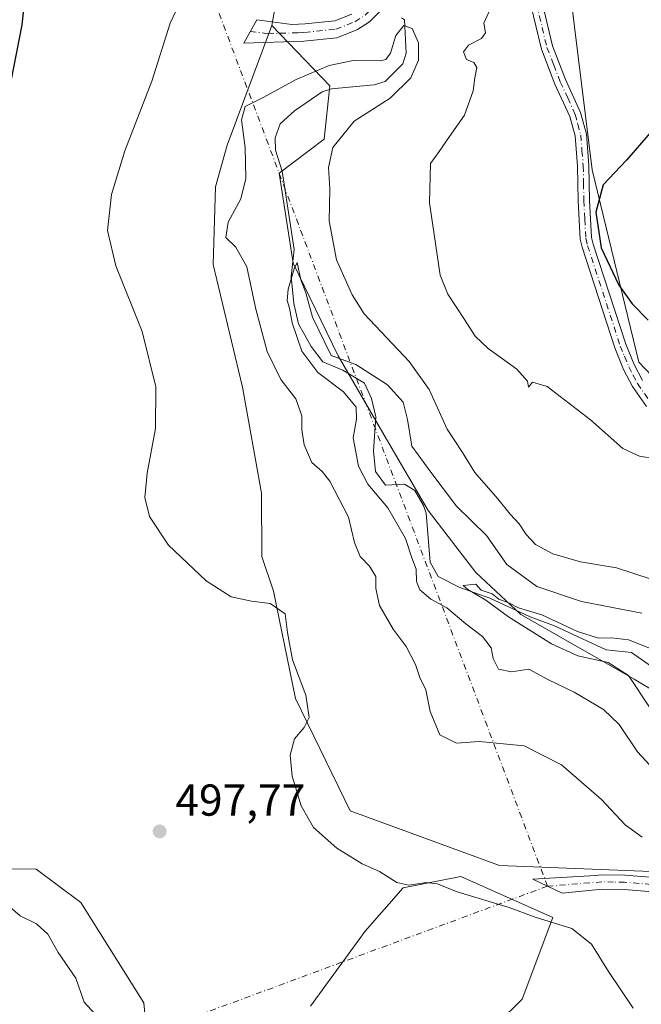
# Model space of a CAD drawing. Units: metres. Extents: x 636172 to 639665, y 4655722 to 4658102.
# Drawn here: x 636692 to 636831, y 4656543 to 4656764 of the extents above; entities that cross this region are included whole.
import ezdxf

# ---------------------------------------------------------------- set-up
doc = ezdxf.new("R2010")
doc.units = ezdxf.units.M
doc.header["$MEASUREMENT"] = 0
doc.linetypes.add('DGN Style 4', pattern=[2.6384748266838614, 1.318413404963828, -0.6592067024819142, 0.001648016756204785, -0.6592067024819142])
for name, color, linetype, lineweight in [('Arbolado forestal CxS', 92, 'Continuous', 0), ('Camino Cxs', 7, 'Continuous', 0), ('Camino eje', 30, 'DGN Style 4', 13), ('Camino eje virtual', 6, 'DGN Style 4', 0), ('Corriente natural lineal', 142, 'Continuous', 13), ('Cultivos herbáceos CxS', 92, 'Continuous', 0), ('Curva de nivel maestra', 30, 'Continuous', 30), ('Curva de nivel normal', 30, 'Continuous', 0), ('Matorral CxS', 135, 'Continuous', 0), ('Pista no pavimentada Cxs', 111, 'Continuous', 0), ('Pista no pavimentada eje', 91, 'DGN Style 4', 0), ('Punto de cota en terreno', 7, 'Continuous', 0), ('Rótulo de punto de cota en terreno', 7, 'Continuous', 0)]:
    doc.layers.add(name, color=color, linetype=linetype, lineweight=lineweight)
doc.styles.add('Style-Arial', font='txt')

# ---------------------------------------------------------------- blocks, each defined once
blk = doc.blocks.new('*U15')
at = {"layer": 'Arbolado forestal CxS', "color": 92, "linetype": 'Continuous', "lineweight": 0}
for points in [[(636631.4765, 4656539.8607, 496.7737999999954), (636636.8400999998, 4656554.418500001, 499.5301000000036), (636655.2302999999, 4656565.146299999, 498.7866999999969), (636675.8942999998, 4656573.8167, 496.6839999999939), (636695.5455, 4656573.6569, 496.475099999996), (636705.5279000001, 4656566.167099999, 496.4576999999991), (636719.6703000005, 4656543.697100001, 496.4569999999949), (636721.3333000002, 4656526.219699999, 495.7453999999998)], [(636757.1409, 4656542.932700001, 498.948000000004), (636769.4007000001, 4656559.7895, 496.7918000000063), (636777.9001000002, 4656569.5001, 494.9391999999935), (636790.8554999996, 4656572.050100001, 494.2740000000049), (636811.5440999996, 4656562.857100001, 494.7375999999931), (636804.6479000002, 4656544.467900001, 497.7048000000068), (636793.7056999998, 4656533.7147, 499.9447999999975)], [(636841.1224999997, 4656572.8325, 489.3438000000024), (636799.5286999998, 4656574.494899999, 493.936400000006), (636766.0343000004, 4656586.754699999, 494.366200000004), (636753.7755000005, 4656611.943700001, 495.3632999999973), (636748.7846999997, 4656636.078299999, 494.3620999999985), (636746.1545000002, 4656643.819700001, 493.8169999999955), (636746.1096999999, 4656658.0613, 492.4775999999983), (636741.8322999999, 4656681.863700001, 493.0268000000069), (636735.2569000004, 4656709.426100001, 492.0262999999978), (636735.7821000004, 4656726.8245, 492.2480999999971), (636738.4209000003, 4656736.2259, 492.074099999998), (636748.3991, 4656763.0573, 493.6754999999976), (636761.4197000006, 4656749.498299999, 489.0155999999988), (636760.1571000004, 4656737.504699999, 489.3218000000052), (636750.0563000003, 4656729.928500001, 487.1374000000069), (636753.2128999997, 4656709.728900001, 485.8660999999993), (636763.3136999998, 4656688.8981, 485.6919999999955), (636774.6771000001, 4656669.329700001, 483.1931999999942), (636783.5151000004, 4656654.180500001, 482.1126999999979), (636794.2472999999, 4656640.293500001, 481.3747000000003), (636804.3479000004, 4656630.825099999, 481.0679999999993), (636829.7664999999, 4656616.3441, 479.7399000000005), (636845.9486999996, 4656606.668500001, 480.0429000000004)]]:
    blk.add_polyline3d(points, dxfattribs=at)
blk = doc.blocks.new('5PATER')
at = {"layer": 'Punto de cota en terreno', "linetype": 'Continuous', "lineweight": 0}
h = blk.add_hatch(color=51, dxfattribs=at)
edge = h.paths.add_edge_path()
edge.add_ellipse((0, 0), major_axis=(-0.1095731443231308, -0.1110710700762829), ratio=0.9994222409660322, start_angle=0, end_angle=360)

msp = doc.modelspace()

# ---------------------------------------------------------------- linework, layer by layer
at = {"layer": 'Arbolado forestal CxS', "color": 92, "linetype": 'Continuous', "lineweight": 0}
for points in [[(636937.8010999998, 4656526.4343, 479.5826999999991), (636940.1146999998, 4656549.535700001, 477.3282000000036), (636935.9559000004, 4656561.1873, 477.7998999999982), (636926.8047000002, 4656570.341700001, 477.8947999999946), (636915.1583000004, 4656581.992699999, 478.170299999998), (636885.2117, 4656583.6547, 478.9052999999985), (636865.2462999999, 4656586.9823, 481.3798999999999), (636849.0110999999, 4656578.977700001, 486.0993000000017), (636841.1224999997, 4656572.8325, 489.3438000000024), (636799.5286999998, 4656574.494899999, 493.936400000006), (636766.0343000004, 4656586.754699999, 494.366200000004), (636753.7755000005, 4656611.943700001, 495.3632999999973), (636748.7846999997, 4656636.078299999, 494.3620999999985), (636746.1545000002, 4656643.819700001, 493.8169999999955), (636746.1096999999, 4656658.0613, 492.4775999999983), (636741.8322999999, 4656681.863700001, 493.0268000000069), (636735.2569000004, 4656709.426100001, 492.0262999999978), (636735.7821000004, 4656726.8245, 492.2480999999971), (636738.4209000003, 4656736.2259, 492.074099999998), (636748.3991, 4656763.0573, 493.6754999999976)], [(636748.3991, 4656763.0573, 493.6754999999976), (636761.4197000006, 4656749.498299999, 489.0155999999988), (636760.1571000004, 4656737.504699999, 489.3218000000052), (636750.0563000003, 4656729.928500001, 487.1374000000069), (636753.2128999997, 4656709.728900001, 485.8660999999993), (636763.3136999998, 4656688.8981, 485.6919999999955), (636774.6771000001, 4656669.329700001, 483.1931999999942), (636783.5151000004, 4656654.180500001, 482.1126999999979), (636794.2472999999, 4656640.293500001, 481.3747000000003), (636804.3479000004, 4656630.825099999, 481.0679999999993), (636829.7664999999, 4656616.3441, 479.7399000000005), (636845.9486999996, 4656606.668500001, 480.0429000000004), (636867.7421000004, 4656601.130899999, 480.3473999999987), (636886.8746999997, 4656601.132099999, 483.8375999999989), (636919.3183000004, 4656599.470100001, 482.1126999999979), (636959.6973000001, 4656585.991699999, 485.3130999999995), (636972.6848999998, 4656576.853900001, 485.5918999999994), (636988.3630999997, 4656572.8413, 490.4107999999979)], [(636631.4765, 4656539.8607, 496.7737999999954), (636636.8400999998, 4656554.418500001, 499.5301000000036), (636655.2302999999, 4656565.146299999, 498.7866999999969), (636675.8942999998, 4656573.8167, 496.6839999999939), (636695.5455, 4656573.6569, 496.475099999996), (636705.5279000001, 4656566.167099999, 496.4576999999991), (636719.6703000005, 4656543.697100001, 496.4569999999949), (636721.3333000002, 4656526.219699999, 495.7453999999998)], [(636757.1409, 4656542.932700001, 498.948000000004), (636769.4007000001, 4656559.7895, 496.7918000000063), (636777.9001000002, 4656569.5001, 494.9391999999935), (636790.8554999996, 4656572.050100001, 494.2740000000049), (636811.5440999996, 4656562.857100001, 494.7375999999931), (636804.6479000002, 4656544.467900001, 497.7048000000068), (636793.7056999998, 4656533.7147, 499.9447999999975)]]:
    msp.add_polyline3d(points, dxfattribs=at)
at = {"layer": 'Camino Cxs', "color": 7, "linetype": 'Continuous', "lineweight": 0}
for points in [[(636773.4600999998, 4656766.9101, 491.8050999999978), (636770.3400999998, 4656763.870100001, 491.7851999999984), (636767.7001, 4656762.140100001, 491.633600000001), (636763.0000999998, 4656760.3101, 492.319399999993), (636755.6401000004, 4656759.5101, 493.3977000000014), (636742.1201, 4656759.120100001, 493.6113000000041), (636745.0500999996, 4656764.350099999, 493.965200000006), (636752.9401000004, 4656763.3101, 493.8286999999983), (636755.9101, 4656763.4001, 493.6440000000002), (636762.6001000004, 4656764.130100001, 492.8494000000064), (636766.4301000005, 4656765.620100001, 492.4551999999967)], [(636773.4600999998, 4656766.9101, 491.8050999999978), (636770.3400999998, 4656763.870100001, 491.7851999999984), (636767.7001, 4656762.140100001, 491.633600000001), (636763.0000999998, 4656760.3101, 492.319399999993), (636755.6401000004, 4656759.5101, 493.3977000000014), (636742.1201, 4656759.120100001, 493.6113000000041), (636745.0500999996, 4656764.350099999, 493.965200000006), (636752.9401000004, 4656763.3101, 493.8286999999983), (636755.9101, 4656763.4001, 493.6440000000002), (636762.6001000004, 4656764.130100001, 492.8494000000064), (636766.4301000005, 4656765.620100001, 492.4551999999967)], [(636845.2100999998, 4656570.170100001, 489.8264999999956), (636858.2600999996, 4656565.1801, 487.8138999999938), (636868.1401000004, 4656561.2601, 486.6578000000009), (636877.3300999999, 4656557.0801, 485.4131000000052), (636882.8400999998, 4656554.850099999, 484.0430000000051), (636888.4801000003, 4656553.370100001, 482.9073000000063), (636894.3601000002, 4656543.440099999, 483.0184000000008), (636885.3101000005, 4656549.270099999, 484.9609999999957), (636875.9200999998, 4656554.190099999, 486.288400000005), (636866.8800999997, 4656558.300100001, 487.0043000000006), (636857.0900999998, 4656562.1801, 488.4008999999933), (636844.2801000001, 4656567.0801, 490.7550999999949), (636839.4700999996, 4656568.170100001, 492.6606000000029), (636827.5500999996, 4656569.120100001, 492.5488000000041), (636822.6001000004, 4656569.200099999, 493.297900000005), (636813.5900999998, 4656568.290100001, 494.2762999999978), (636807.0201000003, 4656571.4101, 494.9271000000008), (636821.1001000004, 4656572.280099999, 493.1711000000069), (636822.4600999998, 4656572.420100001, 493.0023999999976), (636827.7100999998, 4656572.340100001, 492.0460000000021), (636839.9501, 4656571.360099999, 490.922900000005), (636845.2100999998, 4656570.170100001, 489.8264999999956)]]:
    msp.add_polyline3d(points, dxfattribs=at)
msp.add_polyline3d([(636845.2100999998, 4656570.170100001, 489.8264999999956), (636858.2600999996, 4656565.1801, 487.8138999999938), (636868.1401000004, 4656561.2601, 486.6578000000009), (636877.3300999999, 4656557.0801, 485.4131000000052), (636882.8400999998, 4656554.850099999, 484.0430000000051), (636888.4801000003, 4656553.370100001, 482.9073000000063), (636894.3601000002, 4656543.440099999, 483.0184000000008), (636885.3101000005, 4656549.270099999, 484.9609999999957), (636875.9200999998, 4656554.190099999, 486.288400000005), (636866.8800999997, 4656558.300100001, 487.0043000000006), (636857.0900999998, 4656562.1801, 488.4008999999933), (636844.2801000001, 4656567.0801, 490.7550999999949), (636839.4700999996, 4656568.170100001, 492.6606000000029), (636827.5500999996, 4656569.120100001, 492.5488000000041), (636822.6001000004, 4656569.200099999, 493.297900000005), (636813.5900999998, 4656568.290100001, 494.2762999999978), (636807.0201000003, 4656571.4101, 494.9271000000008), (636821.1001000004, 4656572.280099999, 493.1711000000069), (636822.4600999998, 4656572.420100001, 493.0023999999976), (636827.7100999998, 4656572.340100001, 492.0460000000021), (636839.9501, 4656571.360099999, 490.922900000005)], close=True, dxfattribs=at)
at = {"layer": 'Camino eje', "color": 30, "linetype": 'DGN Style 4', "lineweight": 13}
for points in [[(636743.5850999998, 4656761.735099999, 493.6873999999953), (636747.5301000001, 4656761.215100001, 493.2284000000073), (636754.2901, 4656761.4101, 493.2673000000068), (636755.7751000002, 4656761.4551, 493.3046000000032), (636762.8000999996, 4656762.220100001, 492.2909000000073), (636767.0651000004, 4656763.880100001, 491.9836000000069), (636769.3800999997, 4656765.395099999, 491.9826999999932), (636772.1151000002, 4656768.0601, 491.7617999999929), (636773.5050999997, 4656770.975099999, 491.9474999999948), (636774.8201000001, 4656773.7401, 492.2434999999969), (636779.5301000001, 4656780.190099999, 492.0840999999928), (636784.1700999998, 4656786.995100001, 492.2216000000044), (636785.3800999997, 4656789.190099999, 492.3916000000027), (636786.4151, 4656791.075099999, 492.4719000000041), (636787.4101, 4656795.1351, 492.7783999999957), (636788.3251, 4656798.860099999, 493.4069000000018), (636789.0800999999, 4656803.870100001, 493.7823000000063), (636789.4451000001, 4656805.1851, 493.6423999999971), (636789.9250999996, 4656806.905099999, 493.4885000000068), (636790.8601000002, 4656808.975099999, 493.500199999995), (636791.6250999998, 4656813.295100001, 493.7146000000066), (636792.0267000003, 4656814.8051, 493.921199999997)], [(636891.5861000001, 4656548.124500001, 482.8652000000002), (636879.3800999997, 4656554.520099999, 485.0913), (636876.6250999998, 4656555.6351, 485.7777999999962), (636867.5100999996, 4656559.780099999, 486.811600000001), (636862.5701000001, 4656561.7401, 487.6454999999987), (636857.6750999996, 4656563.6801, 487.9186999999947), (636844.7451, 4656568.6251, 490.1754999999976), (636839.7100999998, 4656569.765100001, 491.7508999999991), (636833.5900999998, 4656570.255100001, 491.8634000000021), (636827.6300999997, 4656570.7301, 492.3007000000071), (636825.1551000001, 4656570.770099999, 492.709799999997), (636822.5301000001, 4656570.8101, 493.1505000000034), (636810.3051000005, 4656569.850099999, 494.4815999999992)]]:
    msp.add_polyline3d(points, dxfattribs=at)
at = {"layer": 'Camino eje virtual', "color": 6, "linetype": 'DGN Style 4', "lineweight": 0, "extrusion": (0.01684675539484914, -0.04477675466903261, 0.9988549589775162), "elevation": -197283.9829359195, "flags": 128}
msp.add_lwpolyline([(2235784.508527788, 4129348.258449272), (2235784.508527788, 4129774.571800297)], dxfattribs=at)
at = {"layer": 'Camino eje virtual', "color": 6, "linetype": 'DGN Style 4', "lineweight": 0, "extrusion": (-0.0007444393859104872, -0.0002752728909906733, 0.9999996850173686), "elevation": -1261.412672960264, "flags": 128}
msp.add_lwpolyline([(636810.496754604, 4656569.679293456), (636542.8382601553, 4656470.706689706)], dxfattribs=at)
at = {"layer": 'Corriente natural lineal', "color": 142, "linetype": 'Continuous', "lineweight": 13}
msp.add_polyline3d([(636777.5800999999, 4656764.770099999, 491.1377999999968), (636778.2500999998, 4656764.340100001, 491.0853999999963), (636778.6001000004, 4656756.840100001, 489.8420000000042), (636777.8501000004, 4656754.4101, 489.3076000000001), (636773.9001000002, 4656750.470100001, 489.3457000000053), (636771.4200999998, 4656749.7301, 489.2102000000014), (636761.8400999998, 4656748.8201, 488.6800999999978), (636759.7301000003, 4656748.1501, 488.7029000000039), (636753.5301000001, 4656743.890100001, 488.2311999999947), (636750.3201000001, 4656741.0101, 487.8239000000031), (636749.1901000004, 4656737.860099999, 487.180600000007), (636749.2701000003, 4656735.100099999, 487.1564999999973), (636750.7401000002, 4656730.340100001, 487.0865000000049), (636753.4801000003, 4656712.790100001, 486.1098000000056), (636752.7801000001, 4656706.690099999, 485.6273999999976), (636753.3501000004, 4656700.640100001, 485.5981000000029), (636754.4301000005, 4656696.0701, 485.5127999999968), (636757.2301000003, 4656691.0001, 484.4967000000034), (636759.9101, 4656687.5701, 484.6399999999995), (636764.3701, 4656685.720100001, 484.9922999999981), (636769.2200999996, 4656682.770099999, 484.4244999999937), (636770.8300999999, 4656679.290100001, 484.1061000000045), (636771.7701000003, 4656675.170100001, 483.3809999999939), (636771.2600999996, 4656667.5101, 483.2216000000044), (636771.7200999996, 4656662.9001, 483.148199999996), (636773.9301000005, 4656659.870100001, 482.9968999999983), (636778.2200999996, 4656660.0701, 482.3977000000014), (636780.5500999996, 4656658.690099999, 482.4567999999999), (636782.4501, 4656655.3201, 481.8647000000056), (636783.0601000005, 4656653.5701, 481.7796999999992), (636783.9901000002, 4656642.590100001, 481.9818999999989), (636785.8000999996, 4656639.3301, 481.9615999999951), (636790.6401000004, 4656636.9301, 480.8708000000043), (636797.3501000004, 4656634.520099999, 480.761599999998), (636806.3901000004, 4656630.3201, 481.2737000000052), (636811.8901000004, 4656628.270099999, 480.7780999999959), (636823.5000999998, 4656622.9101, 480.0893000000069), (636829.1501000002, 4656622.3101, 480.0693000000028), (636833.6700999998, 4656619.140100001, 479.7881000000052)], dxfattribs=at)
at = {"layer": 'Cultivos herbáceos CxS', "color": 92, "linetype": 'Continuous', "lineweight": 0}
for points in [[(636707.6379000006, 4656925.3441, 508.5840000000026), (636714.2745000003, 4656904.035700001, 505.970100000006), (636728.7446999997, 4656882.3325, 502.2712000000029), (636743.9385000002, 4656859.182700001, 498.7991999999941), (636757.6853, 4656835.3093, 495.8965999999928), (636764.7895000001, 4656809.4921, 495.6304999999993), (636761.7112999996, 4656802.914100001, 496.4765999999945), (636751.3393000001, 4656779.568700001, 495.8668999999937), (636748.3991, 4656763.0573, 493.6754999999976)], [(637001.9615000002, 4656524.594699999, 490.2540000000009), (636999.8766999999, 4656549.606100001, 490.338699999993), (636996.6819000002, 4656562.8551, 490.5411000000022), (636988.3630999997, 4656572.8413, 490.4107999999979), (636985.8755000001, 4656594.174900001, 490.4866000000038), (636980.0525000002, 4656603.329500001, 490.7054000000062), (636964.2472999999, 4656609.986099999, 490.7060999999958), (636962.5831000004, 4656625.799500001, 490.3990000000049), (636959.2559000002, 4656636.617500001, 490.8267999999953), (636944.2823000001, 4656638.281500001, 491.2369999999937), (636926.8132999997, 4656634.119700001, 491.5880000000034), (636908.5116999998, 4656624.131100001, 491.6345000000001), (636881.0976999998, 4656619.8881, 491.4734000000026), (636855.2729000002, 4656631.619100001, 491.8175000000047), (636848.6177000003, 4656639.107899999, 492.2829999999958), (636851.1127000004, 4656656.585100001, 494.8723999999929), (636849.4496999999, 4656668.237500001, 496.8111999999965), (636842.7944999998, 4656674.894900001, 497.7054000000062), (636830.8497000001, 4656687.444700001, 498.6027000000031), (636820.3339000001, 4656730.653899999, 499.2272999999987), (636812.4168999996, 4656794.961300001, 496.9354000000022)], [(636812.4168999996, 4656794.961300001, 496.9354000000022), (636820.3339000001, 4656730.653899999, 499.2272999999987), (636830.8497000001, 4656687.444700001, 498.6027000000031), (636842.7944999998, 4656674.894900001, 497.7054000000062), (636849.4496999999, 4656668.237500001, 496.8111999999965), (636851.1127000004, 4656656.585100001, 494.8723999999929), (636848.6177000003, 4656639.107899999, 492.2829999999958), (636855.2729000002, 4656631.619100001, 491.8175000000047), (636881.0976999998, 4656619.8881, 491.4734000000026), (636908.5116999998, 4656624.131100001, 491.6345000000001), (636926.8132999997, 4656634.119700001, 491.5880000000034), (636944.2823000001, 4656638.281500001, 491.2369999999937), (636959.2559000002, 4656636.617500001, 490.8267999999953), (636962.5831000004, 4656625.799500001, 490.3990000000049), (636964.2472999999, 4656609.986099999, 490.7060999999958), (636980.0525000002, 4656603.329500001, 490.7054000000062), (636985.8755000001, 4656594.174900001, 490.4866000000038), (636988.3630999997, 4656572.8413, 490.4107999999979)], [(636751.3393000001, 4656779.568700001, 495.8668999999937), (636748.3991, 4656763.0573, 493.6754999999976), (636738.4209000003, 4656736.2259, 492.074099999998), (636735.7821000004, 4656726.8245, 492.2480999999971), (636735.2569000004, 4656709.426100001, 492.0262999999978), (636741.8322999999, 4656681.863700001, 493.0268000000069), (636746.1096999999, 4656658.0613, 492.4775999999983), (636746.1545000002, 4656643.819700001, 493.8169999999955), (636748.7846999997, 4656636.078299999, 494.3620999999985), (636753.7755000005, 4656611.943700001, 495.3632999999973), (636766.0343000004, 4656586.754699999, 494.366200000004), (636799.5286999998, 4656574.494899999, 493.936400000006), (636841.1224999997, 4656572.8325, 489.3438000000024), (636849.0110999999, 4656578.977700001, 486.0993000000017), (636865.2462999999, 4656586.9823, 481.3798999999999), (636885.2117, 4656583.6547, 478.9052999999985), (636915.1583000004, 4656581.992699999, 478.170299999998), (636926.8047000002, 4656570.341700001, 477.8947999999946), (636935.9559000004, 4656561.1873, 477.7998999999982), (636940.1146999998, 4656549.535700001, 477.3282000000036), (636937.8010999998, 4656526.4343, 479.5826999999991)], [(636937.8010999998, 4656526.4343, 479.5826999999991), (636940.1146999998, 4656549.535700001, 477.3282000000036), (636935.9559000004, 4656561.1873, 477.7998999999982), (636926.8047000002, 4656570.341700001, 477.8947999999946), (636915.1583000004, 4656581.992699999, 478.170299999998), (636885.2117, 4656583.6547, 478.9052999999985), (636865.2462999999, 4656586.9823, 481.3798999999999), (636849.0110999999, 4656578.977700001, 486.0993000000017), (636841.1224999997, 4656572.8325, 489.3438000000024), (636799.5286999998, 4656574.494899999, 493.936400000006), (636766.0343000004, 4656586.754699999, 494.366200000004), (636753.7755000005, 4656611.943700001, 495.3632999999973), (636748.7846999997, 4656636.078299999, 494.3620999999985), (636746.1545000002, 4656643.819700001, 493.8169999999955), (636746.1096999999, 4656658.0613, 492.4775999999983), (636741.8322999999, 4656681.863700001, 493.0268000000069), (636735.2569000004, 4656709.426100001, 492.0262999999978), (636735.7821000004, 4656726.8245, 492.2480999999971), (636738.4209000003, 4656736.2259, 492.074099999998), (636748.3991, 4656763.0573, 493.6754999999976)], [(636721.3333000002, 4656526.219699999, 495.7453999999998), (636719.6703000005, 4656543.697100001, 496.4569999999949), (636705.5279000001, 4656566.167099999, 496.4576999999991), (636695.5455, 4656573.6569, 496.475099999996), (636675.8942999998, 4656573.8167, 496.6839999999939), (636655.2302999999, 4656565.146299999, 498.7866999999969), (636636.8400999998, 4656554.418500001, 499.5301000000036), (636631.4765, 4656539.8607, 496.7737999999954)], [(636631.4765, 4656539.8607, 496.7737999999954), (636636.8400999998, 4656554.418500001, 499.5301000000036), (636655.2302999999, 4656565.146299999, 498.7866999999969), (636675.8942999998, 4656573.8167, 496.6839999999939), (636695.5455, 4656573.6569, 496.475099999996), (636705.5279000001, 4656566.167099999, 496.4576999999991), (636719.6703000005, 4656543.697100001, 496.4569999999949), (636721.3333000002, 4656526.219699999, 495.7453999999998)], [(636793.7056999998, 4656533.7147, 499.9447999999975), (636804.6479000002, 4656544.467900001, 497.7048000000068), (636811.5440999996, 4656562.857100001, 494.7375999999931), (636790.8554999996, 4656572.050100001, 494.2740000000049), (636777.9001000002, 4656569.5001, 494.9391999999935), (636769.4007000001, 4656559.7895, 496.7918000000063), (636757.1409, 4656542.932700001, 498.948000000004)], [(636757.1409, 4656542.932700001, 498.948000000004), (636769.4007000001, 4656559.7895, 496.7918000000063), (636777.9001000002, 4656569.5001, 494.9391999999935), (636790.8554999996, 4656572.050100001, 494.2740000000049), (636811.5440999996, 4656562.857100001, 494.7375999999931), (636804.6479000002, 4656544.467900001, 497.7048000000068), (636793.7056999998, 4656533.7147, 499.9447999999975)]]:
    msp.add_polyline3d(points, dxfattribs=at)
at = {"layer": 'Curva de nivel maestra', "color": 30, "linetype": 'Continuous', "lineweight": 30, "elevation": 500, "flags": 128}
for points in [[(636687.3600000005, 4656737.9101), (636692.4100000003, 4656763.2301), (636693.7599999999, 4656775.770099999)], [(636833.3700000001, 4656738.9301), (636828.0199999996, 4656732.8201), (636822.8300000001, 4656727.280099999), (636821.1500000004, 4656721.1601), (636822.4000000004, 4656713.140100001), (636826.3200000003, 4656704.780099999), (636829.3200000003, 4656700.540100001), (636832.9000000004, 4656696.870100001)]]:
    msp.add_lwpolyline(points, dxfattribs=at)
at = {"layer": 'Curva de nivel normal', "color": 30, "linetype": 'Continuous', "lineweight": 0, "flags": 128}
for points, elevation in [([(636829.5099999999, 4656542.5001), (636824, 4656550.7301), (636820.1900000004, 4656556.8201), (636815.79, 4656560.3201), (636807.54, 4656562.920100001), (636801.6900000004, 4656565.0601), (636790.25, 4656568.520099999), (636785.5499999998, 4656570.390100001), (636783.1299999999, 4656570.6801), (636779.1699999999, 4656570.050100001), (636776.4600000001, 4656570.670100001), (636772.5700000003, 4656573.120100001), (636768.6900000004, 4656574.9001), (636763.0099999999, 4656578.350099999), (636757.7999999998, 4656583.040100001), (636755.0099999999, 4656587.9001), (636753, 4656594.5601), (636752.5499999998, 4656599.2301), (636753.5, 4656602.960100001), (636755.7100000001, 4656605.4901), (636756.8099999997, 4656607.7501), (636756.0899999999, 4656612.720100001), (636753.0999999996, 4656620.6501), (636751.9900000002, 4656626.770099999), (636751.4100000003, 4656630.950099999), (636748.04, 4656633.290100001), (636743.8899999997, 4656633.8101), (636739.2999999998, 4656634.8101), (636733.7100000001, 4656638.4101), (636725.2199999997, 4656646.4101), (636720.9900000002, 4656652.8201), (636719.9299999997, 4656657.0701), (636720.4199999999, 4656662.530099999), (636722.3200000003, 4656672.5701), (636722.4199999999, 4656681.9301), (636719.3200000003, 4656694.350099999), (636713.4299999997, 4656709.130100001), (636711.5499999998, 4656717.020099999), (636712.4699999997, 4656725.100099999), (636715.4500000002, 4656734.9101), (636721.4900000002, 4656750.5701), (636725.6500000004, 4656763.5701), (636728.1900000004, 4656769.0101)], 495), ([(636797.5899999999, 4656767.0001), (636796.0599999997, 4656763.5701), (636796.4299999997, 4656761.4101), (636795.4800000006, 4656760.130100001), (636792.5499999998, 4656758.630100001), (636791.4600000001, 4656757.110099999), (636792.1299999999, 4656755.420100001), (636793.7800000003, 4656754.720100001), (636794.4699999997, 4656753.6501), (636794.0199999996, 4656751.340100001), (636793.5999999996, 4656748.4001), (636791.6699999999, 4656742.890100001), (636788.3499999996, 4656738.1501), (636785.9699999997, 4656734.780099999), (636784.0800000001, 4656732.090100001), (636783.8399999999, 4656723.2401), (636786.1900000004, 4656707.030099999), (636787.9800000006, 4656702.7301), (636791.7100000001, 4656697.0701), (636794.0899999999, 4656693.340100001), (636797, 4656690.5701), (636803.4699999997, 4656685.9101), (636805.79, 4656683.220100001), (636806.0800000001, 4656681.8301), (636806.9500000002, 4656682.960100001), (636810.2599999999, 4656682.0101), (636820, 4656674.5601), (636827.2199999997, 4656668.110099999), (636830.9800000006, 4656666.380100001), (636834.5099999999, 4656665.780099999)], 495), ([(636833.5700000003, 4656638.800100001), (636825.79, 4656641.3101), (636817.7300000006, 4656642.690099999), (636811.5499999998, 4656644.440099999), (636807.6600000003, 4656646.550100001), (636805.54, 4656648.7601), (636803.9800000006, 4656651.200099999), (636801.9699999997, 4656653.3301), (636799.1900000004, 4656656.800100001), (636794.0300000003, 4656662.720100001), (636791.2400000002, 4656667.220100001), (636787.7800000003, 4656672.4101), (636783.75, 4656681.3101), (636779.2300000006, 4656687.600099999), (636769.2000000002, 4656698.340100001), (636766.4400000004, 4656702.5601), (636762.9199999999, 4656710.460100001), (636761.3099999997, 4656719.210100001), (636761.4800000006, 4656726.390100001), (636761.1399999997, 4656731.190099999), (636762.1399999997, 4656735.6801), (636766.9299999997, 4656741.5801), (636775.0199999996, 4656746.770099999), (636779.6200000001, 4656751.3201), (636781.3799999999, 4656755.280099999), (636781.3700000001, 4656759.1801), (636779.9600000001, 4656762.4001), (636778.04, 4656763.0701), (636776.2800000003, 4656760.800100001), (636775.0599999997, 4656756.850099999), (636774.0199999996, 4656755.4001), (636772.8600000005, 4656755.140100001), (636766.6900000004, 4656755.1601), (636761.3200000003, 4656754.050100001), (636753.9100000003, 4656750.960100001), (636746.6399999997, 4656747.0001), (636742.4800000006, 4656744.9001), (636741.6399999997, 4656741.860099999), (636742.4699999997, 4656735.700099999), (636742.5999999996, 4656728.7301), (636741.4600000001, 4656724.130100001), (636738.6100000005, 4656718.920100001), (636738.1299999999, 4656715.5001), (636740.3499999996, 4656713.3101), (636742.79, 4656708.890100001), (636744.8799999999, 4656699.390100001), (636747.4100000003, 4656689.9101), (636750.4800000006, 4656683.5701), (636753.8099999997, 4656679.2401), (636755.2000000002, 4656675.4101), (636755.2000000002, 4656672.270099999), (636755.7199999997, 4656668.940099999), (636757.3799999999, 4656664.970100001), (636759.7699999996, 4656662.920100001), (636761.4900000002, 4656660.7601), (636765.6699999999, 4656652.6501), (636767.0099999999, 4656647.0001), (636768.2699999996, 4656643.8301), (636770.3799999999, 4656641.6801), (636771.7999999998, 4656639.350099999), (636771.8099999997, 4656636.700099999), (636772.5999999996, 4656632.8201), (636775.6900000004, 4656627.5801), (636778.5800000001, 4656623.630100001), (636780.6500000004, 4656619.5801), (636781.6600000003, 4656616.720100001), (636783.0199999996, 4656613.940099999), (636784.0099999999, 4656609.0601), (636786.1600000003, 4656603.790100001), (636789.8799999999, 4656601.920100001), (636794.9500000002, 4656602.3101), (636805.0499999998, 4656601.340100001), (636813.4699999997, 4656597.120100001), (636822.4500000002, 4656589.3301), (636827.7400000002, 4656583.620100001), (636831.54, 4656580.880100001)], 490), ([(636831.5199999996, 4656631.100099999), (636817.9299999997, 4656633.7401), (636807.9199999999, 4656637.140100001), (636801.1799999997, 4656642.0701), (636796.6500000004, 4656648.540100001), (636789.9000000004, 4656655.1501), (636784.0999999996, 4656662.790100001), (636779.9000000004, 4656668.6501), (636778.9000000004, 4656674.640100001), (636777.8799999999, 4656678.470100001), (636774.4299999997, 4656682.370100001), (636767.3200000003, 4656686.940099999), (636761.7199999997, 4656688.940099999), (636757.5999999996, 4656697.5801), (636756.0499999998, 4656703.0101), (636754.9299999997, 4656705.9301), (636754.0899999999, 4656709.870100001), (636753.4699999997, 4656708.4101), (636752.0800000001, 4656703.870100001), (636751.8600000005, 4656701.3301), (636752.4199999999, 4656699.600099999), (636752.9699999997, 4656696.3301), (636755.1699999999, 4656689.920100001), (636758.79, 4656685.1601), (636764.54, 4656680.790100001), (636767.3799999999, 4656677.4001), (636767.4100000003, 4656674.6501), (636766.6699999999, 4656670.5101), (636767.8799999999, 4656664.120100001), (636769.9800000006, 4656660.100099999), (636774.5099999999, 4656654.790100001), (636778.4600000001, 4656647.9101), (636779.8700000001, 4656643.5701), (636780.8499999996, 4656641.030099999), (636780.9199999999, 4656638.280099999), (636781.6399999997, 4656636.350099999), (636784.1600000003, 4656634.300100001), (636787.7300000006, 4656632.300100001), (636791.9500000002, 4656628.770099999), (636795.7000000002, 4656625.880100001), (636797.7000000002, 4656623.350099999), (636798.0999999996, 4656620.9801), (636799.3399999999, 4656618.600099999), (636802.2199999997, 4656617.970100001), (636806.1299999999, 4656618.530099999), (636810.3799999999, 4656616.220100001), (636816.3300000001, 4656613.4101), (636822.9199999999, 4656609.520099999), (636826.4000000004, 4656606.110099999), (636830.5, 4656600.0001), (636835.1299999999, 4656595.0001)], 485), ([(636833.4100000003, 4656623.220100001), (636828.5, 4656625.130100001), (636824.6900000004, 4656625.590100001), (636821.7699999996, 4656625.540100001), (636817.0599999997, 4656627.0001), (636809.04, 4656630.770099999), (636803.7999999998, 4656632.360099999), (636801.8200000003, 4656633.370100001), (636799.3899999997, 4656634.280099999), (636797.8899999997, 4656635.440099999), (636795.4299999997, 4656636.3101), (636794.2100000001, 4656637.620100001), (636791.3600000005, 4656637.360099999), (636792.4199999999, 4656636.450099999), (636796.4699999997, 4656634.020099999), (636801.5499999998, 4656630.3101), (636811.2300000006, 4656624.270099999), (636817.1600000003, 4656621.5801), (636823.9600000001, 4656620.040100001), (636828.4800000006, 4656617.1801), (636833.2300000006, 4656610.030099999)], 480), ([(636639.3899999997, 4656540.940099999), (636645.9400000004, 4656545.300100001), (636652.5099999999, 4656551.030099999), (636657.7300000006, 4656555.770099999), (636660.0099999999, 4656559.7601), (636666.7000000002, 4656563.340100001), (636669.7199999997, 4656562.860099999), (636671.9400000004, 4656563.3201), (636673.8799999999, 4656564.6801), (636675.2999999998, 4656566.850099999), (636677.1399999997, 4656567.470100001), (636681.9600000001, 4656566.850099999), (636688.5999999996, 4656566.1501), (636691.9600000001, 4656563.2301), (636695.6299999999, 4656561.380100001), (636698.1299999999, 4656559.090100001), (636700.4800000006, 4656554.9301), (636704.4400000004, 4656549.210100001), (636706.3099999997, 4656543.8101), (636708.6900000004, 4656541.1801)], 495)]:
    msp.add_lwpolyline(points, dxfattribs=dict(at, elevation=elevation))
at = {"layer": 'Matorral CxS', "color": 135, "linetype": 'Continuous', "lineweight": 0}
for points in [[(636707.6379000006, 4656925.3441, 508.5840000000026), (636714.2745000003, 4656904.035700001, 505.970100000006), (636728.7446999997, 4656882.3325, 502.2712000000029), (636743.9385000002, 4656859.182700001, 498.7991999999941), (636757.6853, 4656835.3093, 495.8965999999928), (636764.7895000001, 4656809.4921, 495.6304999999993), (636761.7112999996, 4656802.914100001, 496.4765999999945), (636751.3393000001, 4656779.568700001, 495.8668999999937), (636748.3991, 4656763.0573, 493.6754999999976)], [(636812.4168999996, 4656794.961300001, 496.9354000000022), (636820.3339000001, 4656730.653899999, 499.2272999999987), (636830.8497000001, 4656687.444700001, 498.6027000000031), (636842.7944999998, 4656674.894900001, 497.7054000000062)], [(636812.4168999996, 4656794.961300001, 496.9354000000022), (636820.3339000001, 4656730.653899999, 499.2272999999987), (636830.8497000001, 4656687.444700001, 498.6027000000031), (636842.7944999998, 4656674.894900001, 497.7054000000062), (636849.4496999999, 4656668.237500001, 496.8111999999965), (636851.1127000004, 4656656.585100001, 494.8723999999929), (636848.6177000003, 4656639.107899999, 492.2829999999958), (636855.2729000002, 4656631.619100001, 491.8175000000047), (636881.0976999998, 4656619.8881, 491.4734000000026), (636908.5116999998, 4656624.131100001, 491.6345000000001), (636926.8132999997, 4656634.119700001, 491.5880000000034), (636944.2823000001, 4656638.281500001, 491.2369999999937), (636959.2559000002, 4656636.617500001, 490.8267999999953), (636962.5831000004, 4656625.799500001, 490.3990000000049), (636964.2472999999, 4656609.986099999, 490.7060999999958), (636980.0525000002, 4656603.329500001, 490.7054000000062), (636985.8755000001, 4656594.174900001, 490.4866000000038), (636988.3630999997, 4656572.8413, 490.4107999999979)], [(636845.9486999996, 4656606.668500001, 480.0429000000004), (636829.7664999999, 4656616.3441, 479.7399000000005), (636804.3479000004, 4656630.825099999, 481.0679999999993), (636794.2472999999, 4656640.293500001, 481.3747000000003), (636783.5151000004, 4656654.180500001, 482.1126999999979), (636774.6771000001, 4656669.329700001, 483.1931999999942), (636763.3136999998, 4656688.8981, 485.6919999999955), (636753.2128999997, 4656709.728900001, 485.8660999999993), (636750.0563000003, 4656729.928500001, 487.1374000000069), (636760.1571000004, 4656737.504699999, 489.3218000000052), (636761.4197000006, 4656749.498299999, 489.0155999999988), (636748.3991, 4656763.0573, 493.6754999999976), (636751.3393000001, 4656779.568700001, 495.8668999999937)], [(636748.3991, 4656763.0573, 493.6754999999976), (636761.4197000006, 4656749.498299999, 489.0155999999988), (636760.1571000004, 4656737.504699999, 489.3218000000052), (636750.0563000003, 4656729.928500001, 487.1374000000069), (636753.2128999997, 4656709.728900001, 485.8660999999993), (636763.3136999998, 4656688.8981, 485.6919999999955), (636774.6771000001, 4656669.329700001, 483.1931999999942), (636783.5151000004, 4656654.180500001, 482.1126999999979), (636794.2472999999, 4656640.293500001, 481.3747000000003), (636804.3479000004, 4656630.825099999, 481.0679999999993), (636829.7664999999, 4656616.3441, 479.7399000000005), (636845.9486999996, 4656606.668500001, 480.0429000000004), (636867.7421000004, 4656601.130899999, 480.3473999999987), (636886.8746999997, 4656601.132099999, 483.8375999999989), (636919.3183000004, 4656599.470100001, 482.1126999999979), (636959.6973000001, 4656585.991699999, 485.3130999999995), (636972.6848999998, 4656576.853900001, 485.5918999999994), (636988.3630999997, 4656572.8413, 490.4107999999979)]]:
    msp.add_polyline3d(points, dxfattribs=at)
at = {"layer": 'Pista no pavimentada Cxs', "color": 111, "linetype": 'Continuous', "lineweight": 0}
for points in [[(636832.5401, 4656677.540100001, 496.8757999999943), (636829.4001000002, 4656682.0001, 497.3583999999974), (636827.4001000002, 4656685.860099999, 497.6288999999961), (636825.4501, 4656690.6601, 498.2339000000065), (636818.0800999999, 4656713.270099999, 499.7149999999965), (636817.6300999997, 4656715.090100001, 499.726800000004), (636817.1901000004, 4656723.690099999, 499.6417999999976), (636817.0500999996, 4656731.4801, 499.0111999999936), (636816.4901000002, 4656738.2501, 498.8249000000069), (636815.3201000001, 4656742.6501, 498.1153000000049), (636811.9901000002, 4656749.9101, 497.4302000000025), (636808.9600999998, 4656757.7301, 497.1935999999987), (636806.5900999998, 4656767.640100001, 498.402900000001)], [(636832.5401, 4656677.540100001, 496.8757999999943), (636829.4001000002, 4656682.0001, 497.3583999999974), (636827.4001000002, 4656685.860099999, 497.6288999999961), (636825.4501, 4656690.6601, 498.2339000000065), (636818.0800999999, 4656713.270099999, 499.7149999999965), (636817.6300999997, 4656715.090100001, 499.726800000004), (636817.1901000004, 4656723.690099999, 499.6417999999976), (636817.0500999996, 4656731.4801, 499.0111999999936), (636816.4901000002, 4656738.2501, 498.8249000000069), (636815.3201000001, 4656742.6501, 498.1153000000049), (636811.9901000002, 4656749.9101, 497.4302000000025), (636808.9600999998, 4656757.7301, 497.1935999999987), (636806.5900999998, 4656767.640100001, 498.402900000001)], [(636809.1001000004, 4656768.210100001, 499.0696000000025), (636811.4200999998, 4656758.5001, 498.3994999999995), (636814.3701, 4656750.9101, 497.9318999999959), (636817.7500999998, 4656743.520099999, 498.5627999999998), (636819.0401, 4656738.690099999, 499.0844999999972), (636819.6300999997, 4656731.610099999, 499.2624000000069), (636819.7600999996, 4656723.780099999, 499.9094000000041), (636820.1901000004, 4656715.470100001, 500.0960999999952), (636820.5601000005, 4656713.9801, 500.0938000000024), (636827.8701, 4656691.550100001, 498.7112999999954), (636829.7500999998, 4656686.940099999, 498.2531000000017), (636831.6101000002, 4656683.340100001, 497.9631999999983)], [(636809.1001000004, 4656768.210100001, 499.0696000000025), (636811.4200999998, 4656758.5001, 498.3994999999995), (636814.3701, 4656750.9101, 497.9318999999959), (636817.7500999998, 4656743.520099999, 498.5627999999998), (636819.0401, 4656738.690099999, 499.0844999999972), (636819.6300999997, 4656731.610099999, 499.2624000000069), (636819.7600999996, 4656723.780099999, 499.9094000000041), (636820.1901000004, 4656715.470100001, 500.0960999999952), (636820.5601000005, 4656713.9801, 500.0938000000024), (636827.8701, 4656691.550100001, 498.7112999999954), (636829.7500999998, 4656686.940099999, 498.2531000000017), (636831.6101000002, 4656683.340100001, 497.9631999999983)]]:
    msp.add_polyline3d(points, dxfattribs=at)
at = {"layer": 'Pista no pavimentada eje', "color": 91, "linetype": 'DGN Style 4', "lineweight": 0}
msp.add_polyline3d([(636807.8450999996, 4656767.925100001, 498.9352000000072), (636810.1901000004, 4656758.1151, 497.8068000000058), (636811.7050999999, 4656754.2051, 497.9223000000056), (636813.1801000005, 4656750.4101, 497.7010000000009), (636814.8450999996, 4656746.780099999, 497.6282000000065), (636816.5351, 4656743.085100001, 498.3692000000011), (636817.1201, 4656740.8851, 498.7103000000062), (636817.7651000004, 4656738.470100001, 498.9983999999968), (636818.0601000005, 4656734.9301, 499.0176999999967), (636818.3400999998, 4656731.545100001, 499.0705000000017), (636818.4051000001, 4656727.630100001, 499.4464000000008), (636818.4751000004, 4656723.735099999, 499.7397000000056), (636818.6901000004, 4656719.5801, 499.9226999999955), (636818.9101, 4656715.280099999, 499.9119999999967), (636819.3201000001, 4656713.6251, 499.9052999999985), (636826.6601, 4656691.1051, 498.4566999999952), (636827.6001000004, 4656688.800100001, 498.1535000000004), (636828.5751, 4656686.4001, 497.9296999999933), (636829.5050999997, 4656684.600099999, 497.8071000000054), (636830.5050999997, 4656682.670100001, 497.6508999999933), (636833.5100999996, 4656678.4001, 497.224000000002)], dxfattribs=at)

# ---------------------------------------------------------------- block references
at = {"layer": 'Arbolado forestal CxS', "color": 92, "linetype": 'Continuous', "lineweight": 0}
msp.add_blockref('*U15', (0, 0), dxfattribs=at)
at = {"layer": 'Punto de cota en terreno', "color": 7, "linetype": 'Continuous', "lineweight": 0, "xscale": 10, "yscale": 10, "zscale": 10}
msp.add_blockref('5PATER', (636723.25, 4656582.15, 497.7700000000041), dxfattribs=at)

# ---------------------------------------------------------------- texts
at = {"layer": 'Rótulo de punto de cota en terreno', "color": 7, "linetype": 'Continuous', "lineweight": 0, "style": 'Style-Arial'}
msp.add_text('497,77', height=7.000000000000002, dxfattribs=at).set_placement((636726.7778000003, 4656585.677800001))

doc.saveas('drawing.dxf')
